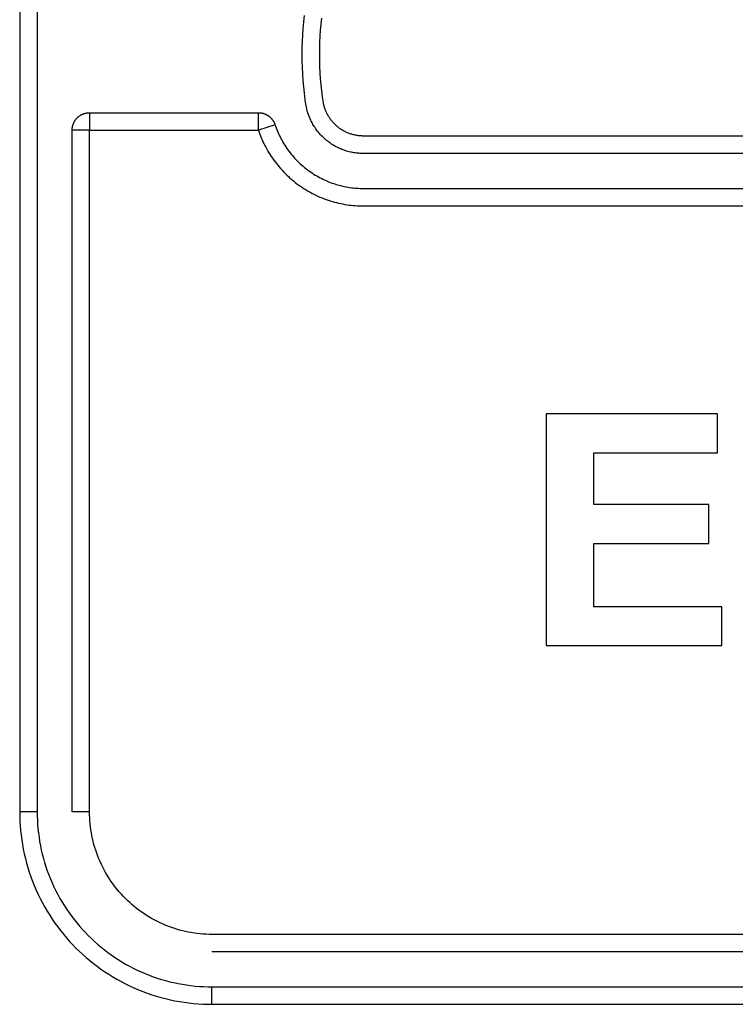
# Model space of a CAD drawing. Extents: x 4290 to 4669, y -272 to 426.
# Drawn here: x 4570 to 4577, y -227 to -219 of the extents above; entities that cross this region are included whole.
import ezdxf

# ---------------------------------------------------------------- set-up
doc = ezdxf.new("R2010")
doc.units = 0
doc.header["$MEASUREMENT"] = 0
doc.layers.get('0').update_dxf_attribs({"linetype": 'CONTINUOUS'})

msp = doc.modelspace()

# ---------------------------------------------------------------- linework, layer by layer
for p, q in [((4576.3657, -221.9333), (4574.8966, -221.9333)), ((4574.8966, -221.9333), (4574.8966, -223.9209)), ((4576.3657, -222.2666), (4576.3657, -221.9333)), ((4575.304, -222.7111), (4575.304, -222.2666)), ((4575.304, -222.2666), (4576.3657, -222.2666)), ((4576.2916, -222.7111), (4575.304, -222.7111)), ((4576.2916, -223.0444), (4576.2916, -222.7111)), ((4575.304, -223.5876), (4575.304, -223.0444)), ((4575.304, -223.0444), (4576.2916, -223.0444)), ((4576.4028, -223.5876), (4575.304, -223.5876)), ((4576.4028, -223.9209), (4576.4028, -223.5876)), ((4574.8966, -223.9209), (4576.4028, -223.9209))]:
    msp.add_line(p, q)
for points in [[(4570.3779, -212.3489), (4570.3779, -225.3489)], [(4570.5279, -212.3489), (4570.5279, -225.3489)], [(4581.3879, -219.6988), (4573.3279, -219.6989), (4573.3179, -219.6988), (4573.3078, -219.6985), (4573.2977, -219.698), (4573.2875, -219.6973), (4573.2773, -219.6964), (4573.267, -219.6952), (4573.2567, -219.6939), (4573.2464, -219.6923), (4573.236, -219.6905), (4573.2257, -219.6884), (4573.2153, -219.6861), (4573.2049, -219.6836), (4573.1945, -219.6809), (4573.1842, -219.6779), (4573.1738, -219.6747), (4573.1635, -219.6712), (4573.1532, -219.6675), (4573.143, -219.6636), (4573.1328, -219.6594), (4573.1227, -219.655), (4573.1127, -219.6503), (4573.1027, -219.6454), (4573.0929, -219.6403), (4573.0831, -219.635), (4573.0734, -219.6294), (4573.0638, -219.6236), (4573.0544, -219.6176), (4573.045, -219.6113), (4573.0359, -219.6049), (4573.0268, -219.5982), (4573.0179, -219.5913), (4573.0091, -219.5843), (4573.0006, -219.577), (4572.9921, -219.5695), (4572.9839, -219.5619), (4572.9758, -219.5541), (4572.9679, -219.5461), (4572.9603, -219.5379), (4572.9528, -219.5296), (4572.9455, -219.5212), (4572.9384, -219.5125), (4572.9315, -219.5038), (4572.9248, -219.4949), (4572.9184, -219.4859), (4572.9122, -219.4768), (4572.9062, -219.4676), (4572.9004, -219.4583), (4572.8948, -219.4489), (4572.8895, -219.4394), (4572.8844, -219.4299), (4572.8795, -219.4203), (4572.8749, -219.4106), (4572.8704, -219.4009), (4572.8663, -219.3911), (4572.8623, -219.3813), (4572.8586, -219.3715), (4572.8551, -219.3616), (4572.8518, -219.3517), (4572.8487, -219.3419), (4572.8459, -219.332), (4572.8433, -219.3221), (4572.8409, -219.3123), (4572.8387, -219.3025), (4572.8368, -219.2927), (4572.8287, -219.2378), (4572.8217, -219.1826), (4572.8158, -219.1273), (4572.8109, -219.0718), (4572.8071, -219.0162), (4572.8044, -218.9605), (4572.8028, -218.9047), (4572.8022, -218.8489), (4572.8028, -218.7931), (4572.8044, -218.7374), (4572.8071, -218.6817), (4572.8109, -218.626), (4572.8158, -218.5706), (4572.8217, -218.5152)], [(4581.3849, -219.5489), (4573.3279, -219.5489), (4573.3209, -219.5489), (4573.3138, -219.5486), (4573.3068, -219.5483), (4573.2996, -219.5478), (4573.2925, -219.5471), (4573.2853, -219.5463), (4573.2781, -219.5454), (4573.2708, -219.5443), (4573.2636, -219.543), (4573.2563, -219.5416), (4573.2491, -219.54), (4573.2418, -219.5382), (4573.2345, -219.5363), (4573.2273, -219.5342), (4573.22, -219.5319), (4573.2128, -219.5295), (4573.2056, -219.5269), (4573.1985, -219.5242), (4573.1914, -219.5212), (4573.1843, -219.5182), (4573.1773, -219.5149), (4573.1703, -219.5115), (4573.1634, -219.5079), (4573.1565, -219.5042), (4573.1497, -219.5003), (4573.143, -219.4962), (4573.1364, -219.492), (4573.1299, -219.4876), (4573.1235, -219.4831), (4573.1171, -219.4784), (4573.1109, -219.4736), (4573.1048, -219.4687), (4573.0988, -219.4636), (4573.0929, -219.4583), (4573.0871, -219.453), (4573.0814, -219.4475), (4573.0759, -219.4419), (4573.0705, -219.4362), (4573.0653, -219.4304), (4573.0602, -219.4245), (4573.0552, -219.4185), (4573.0504, -219.4123), (4573.0458, -219.4061), (4573.0412, -219.3998), (4573.0369, -219.3935), (4573.0327, -219.387), (4573.0286, -219.3805), (4573.0247, -219.3739), (4573.021, -219.3673), (4573.0174, -219.3606), (4573.014, -219.3539), (4573.0108, -219.3471), (4573.0077, -219.3403), (4573.0047, -219.3334), (4573.002, -219.3266), (4572.9994, -219.3197), (4572.9969, -219.3128), (4572.9946, -219.3059), (4572.9925, -219.299), (4572.9905, -219.2921), (4572.9887, -219.2852), (4572.987, -219.2783), (4572.9855, -219.2714), (4572.9841, -219.2645), (4572.9766, -219.2131), (4572.9702, -219.1614), (4572.9647, -219.1096), (4572.9602, -219.0577), (4572.9567, -219.0056), (4572.9542, -218.9534), (4572.9527, -218.9012), (4572.9522, -218.8489), (4572.9527, -218.7967), (4572.9542, -218.7444), (4572.9567, -218.6923), (4572.9602, -218.6402), (4572.9647, -218.5882), (4572.9702, -218.5364)], [(4570.8279, -219.4989), (4570.8279, -219.4956), (4570.828, -219.4922), (4570.8282, -219.4889), (4570.8285, -219.4854), (4570.8288, -219.482), (4570.8293, -219.4786), (4570.8298, -219.4751), (4570.8304, -219.4716), (4570.8311, -219.4681), (4570.8319, -219.4646), (4570.8327, -219.4611), (4570.8337, -219.4576), (4570.8347, -219.4542), (4570.8359, -219.4507), (4570.8371, -219.4472), (4570.8384, -219.4437), (4570.8398, -219.4403), (4570.8413, -219.4368), (4570.8429, -219.4334), (4570.8446, -219.43), (4570.8464, -219.4267), (4570.8483, -219.4234), (4570.8503, -219.4201), (4570.8523, -219.4168), (4570.8545, -219.4136), (4570.8567, -219.4105), (4570.859, -219.4074), (4570.8614, -219.4044), (4570.8639, -219.4014), (4570.8665, -219.3985), (4570.8691, -219.3956), (4570.8718, -219.3929), (4570.8746, -219.3901), (4570.8774, -219.3875), (4570.8804, -219.385), (4570.8833, -219.3825), (4570.8864, -219.3801), (4570.8895, -219.3778), (4570.8926, -219.3755), (4570.8958, -219.3734), (4570.899, -219.3713), (4570.9023, -219.3693), (4570.9056, -219.3675), (4570.909, -219.3657), (4570.9124, -219.364), (4570.9158, -219.3624), (4570.9192, -219.3609), (4570.9227, -219.3595), (4570.9261, -219.3581), (4570.9296, -219.3569), (4570.9331, -219.3558), (4570.9366, -219.3547), (4570.9401, -219.3538), (4570.9436, -219.3529), (4570.9471, -219.3521), (4570.9506, -219.3514), (4570.9541, -219.3508), (4570.9575, -219.3503), (4570.961, -219.3499), (4570.9644, -219.3495), (4570.9678, -219.3493), (4570.9712, -219.3491), (4570.9746, -219.349), (4570.9779, -219.3489)], [(4570.9779, -219.3489), (4570.9779, -219.4989)], [(4570.9779, -219.3489), (4572.4265, -219.3489)], [(4572.4263, -219.4989), (4572.4265, -219.3489)], [(4572.4265, -219.3489), (4572.4292, -219.3489), (4572.432, -219.349), (4572.4348, -219.3492), (4572.4376, -219.3493), (4572.4404, -219.3496), (4572.4432, -219.3499), (4572.446, -219.3502), (4572.4488, -219.3506), (4572.4517, -219.351), (4572.4545, -219.3516), (4572.4573, -219.3521), (4572.4602, -219.3528), (4572.463, -219.3534), (4572.4658, -219.3542), (4572.4687, -219.355), (4572.4715, -219.3558), (4572.4743, -219.3567), (4572.4771, -219.3577), (4572.4799, -219.3587), (4572.4827, -219.3598), (4572.4854, -219.361), (4572.4882, -219.3622), (4572.4909, -219.3634), (4572.4936, -219.3648), (4572.4963, -219.3661), (4572.4989, -219.3676), (4572.5015, -219.369), (4572.5041, -219.3706), (4572.5067, -219.3722), (4572.5093, -219.3738), (4572.5118, -219.3755), (4572.5142, -219.3773), (4572.5167, -219.3791), (4572.5191, -219.3809), (4572.5214, -219.3828), (4572.5238, -219.3847), (4572.526, -219.3867), (4572.5283, -219.3887), (4572.5305, -219.3908), (4572.5326, -219.3929), (4572.5347, -219.3951), (4572.5368, -219.3972), (4572.5388, -219.3995), (4572.5407, -219.4017), (4572.5426, -219.404), (4572.5445, -219.4063), (4572.5463, -219.4087), (4572.5481, -219.4111), (4572.5498, -219.4135), (4572.5514, -219.4159), (4572.553, -219.4183), (4572.5546, -219.4208), (4572.556, -219.4233), (4572.5575, -219.4258), (4572.5589, -219.4283), (4572.5602, -219.4309), (4572.5615, -219.4334), (4572.5627, -219.436), (4572.5638, -219.4386), (4572.5649, -219.4412), (4572.566, -219.4438), (4572.567, -219.4464), (4572.5679, -219.449), (4572.5688, -219.4516)], [(4572.5688, -219.4516), (4572.4263, -219.4989)], [(4572.5688, -219.4516), (4572.5736, -219.4654), (4572.5786, -219.4793), (4572.5839, -219.4931), (4572.5895, -219.507), (4572.5954, -219.5207), (4572.6016, -219.5345), (4572.6081, -219.5482), (4572.6149, -219.5618), (4572.6219, -219.5754), (4572.6293, -219.5888), (4572.6369, -219.6022), (4572.6449, -219.6155), (4572.6531, -219.6287), (4572.6616, -219.6418), (4572.6704, -219.6548), (4572.6795, -219.6676), (4572.6888, -219.6803), (4572.6985, -219.6928), (4572.7084, -219.7052), (4572.7185, -219.7174), (4572.729, -219.7294), (4572.7397, -219.7413), (4572.7507, -219.7529), (4572.7619, -219.7644), (4572.7733, -219.7756), (4572.785, -219.7867), (4572.797, -219.7975), (4572.8091, -219.808), (4572.8215, -219.8184), (4572.8341, -219.8285), (4572.8469, -219.8383), (4572.8599, -219.8479), (4572.8731, -219.8572), (4572.8865, -219.8662), (4572.9, -219.875), (4572.9138, -219.8835), (4572.9276, -219.8917), (4572.9416, -219.8996), (4572.9558, -219.9072), (4572.9701, -219.9145), (4572.9845, -219.9216), (4572.999, -219.9283), (4573.0137, -219.9347), (4573.0284, -219.9408), (4573.0432, -219.9466), (4573.058, -219.9521), (4573.073, -219.9573), (4573.088, -219.9622), (4573.103, -219.9667), (4573.1181, -219.971), (4573.1332, -219.9749), (4573.1483, -219.9785), (4573.1634, -219.9819), (4573.1785, -219.9849), (4573.1936, -219.9876), (4573.2087, -219.99), (4573.2238, -219.9922), (4573.2388, -219.994), (4573.2538, -219.9955), (4573.2688, -219.9968), (4573.2837, -219.9977), (4573.2985, -219.9984), (4573.3132, -219.9988), (4581.3779, -219.9989)], [(4570.8279, -225.3489), (4570.8279, -219.4989)], [(4570.9779, -219.4989), (4570.8279, -219.4989)], [(4570.9779, -219.4989), (4572.4263, -219.4989)], [(4570.9779, -225.3489), (4570.9779, -219.4989)], [(4572.4263, -219.4989), (4572.432, -219.5154), (4572.438, -219.5319), (4572.4443, -219.5483), (4572.451, -219.5647), (4572.458, -219.5811), (4572.4653, -219.5974), (4572.473, -219.6136), (4572.4811, -219.6298), (4572.4895, -219.6459), (4572.4982, -219.6619), (4572.5073, -219.6778), (4572.5167, -219.6936), (4572.5265, -219.7093), (4572.5366, -219.7248), (4572.547, -219.7402), (4572.5578, -219.7555), (4572.5689, -219.7705), (4572.5804, -219.7854), (4572.5921, -219.8001), (4572.6042, -219.8146), (4572.6166, -219.8289), (4572.6293, -219.843), (4572.6424, -219.8568), (4572.6557, -219.8704), (4572.6693, -219.8837), (4572.6832, -219.8968), (4572.6974, -219.9097), (4572.7118, -219.9222), (4572.7265, -219.9345), (4572.7415, -219.9465), (4572.7567, -219.9581), (4572.7721, -219.9695), (4572.7878, -219.9806), (4572.8037, -219.9913), (4572.8198, -220.0017), (4572.8361, -220.0118), (4572.8525, -220.0215), (4572.8692, -220.0309), (4572.886, -220.04), (4572.903, -220.0487), (4572.9201, -220.057), (4572.9373, -220.065), (4572.9547, -220.0726), (4572.9722, -220.0799), (4572.9898, -220.0868), (4573.0074, -220.0933), (4573.0252, -220.0995), (4573.043, -220.1052), (4573.0608, -220.1107), (4573.0787, -220.1157), (4573.0966, -220.1204), (4573.1146, -220.1247), (4573.1326, -220.1287), (4573.1505, -220.1322), (4573.1685, -220.1355), (4573.1864, -220.1383), (4573.2043, -220.1409), (4573.2221, -220.143), (4573.2399, -220.1449), (4573.2577, -220.1463), (4573.2754, -220.1475), (4573.293, -220.1483), (4573.3105, -220.1488), (4581.3779, -220.1489)], [(4570.3779, -225.3489), (4570.3783, -225.3885), (4570.3797, -225.4282), (4570.3821, -225.468), (4570.3855, -225.508), (4570.3898, -225.5479), (4570.3951, -225.5879), (4570.4015, -225.6279), (4570.4088, -225.6678), (4570.4171, -225.7076), (4570.4265, -225.7473), (4570.4368, -225.7868), (4570.4481, -225.8261), (4570.4604, -225.8652), (4570.4737, -225.9039), (4570.488, -225.9424), (4570.5032, -225.9805), (4570.5194, -226.0182), (4570.5365, -226.0555), (4570.5545, -226.0923), (4570.5733, -226.1287), (4570.5931, -226.1645), (4570.6137, -226.1998), (4570.6352, -226.2344), (4570.6574, -226.2685), (4570.6804, -226.3019), (4570.7042, -226.3347), (4570.7287, -226.3667), (4570.7538, -226.3981), (4570.7797, -226.4287), (4570.8061, -226.4586), (4570.8332, -226.4876), (4570.8609, -226.516), (4570.8892, -226.5436), (4570.9183, -226.5707), (4570.9481, -226.5971), (4570.9787, -226.623), (4571.0101, -226.6481), (4571.0421, -226.6726), (4571.0749, -226.6964), (4571.1083, -226.7194), (4571.1424, -226.7417), (4571.1771, -226.7631), (4571.2123, -226.7837), (4571.2481, -226.8035), (4571.2845, -226.8224), (4571.3213, -226.8404), (4571.3586, -226.8574), (4571.3963, -226.8736), (4571.4344, -226.8888), (4571.4729, -226.9031), (4571.5116, -226.9164), (4571.5507, -226.9287), (4571.59, -226.94), (4571.6295, -226.9503), (4571.6692, -226.9597), (4571.709, -226.968), (4571.7489, -226.9753), (4571.7889, -226.9817), (4571.8289, -226.987), (4571.8689, -226.9913), (4571.9088, -226.9947), (4571.9486, -226.9971), (4571.9883, -226.9985), (4572.0279, -226.9989)], [(4570.5279, -225.3489), (4570.3779, -225.3489)], [(4570.5279, -225.3489), (4570.5283, -225.3849), (4570.5296, -225.421), (4570.5317, -225.4572), (4570.5348, -225.4935), (4570.5387, -225.5298), (4570.5436, -225.5662), (4570.5493, -225.6025), (4570.556, -225.6388), (4570.5636, -225.675), (4570.5721, -225.7111), (4570.5814, -225.747), (4570.5917, -225.7827), (4570.6029, -225.8182), (4570.615, -225.8535), (4570.628, -225.8885), (4570.6418, -225.9231), (4570.6565, -225.9574), (4570.672, -225.9913), (4570.6884, -226.0248), (4570.7056, -226.0578), (4570.7235, -226.0904), (4570.7423, -226.1224), (4570.7618, -226.1539), (4570.782, -226.1849), (4570.8029, -226.2153), (4570.8245, -226.245), (4570.8468, -226.2742), (4570.8697, -226.3027), (4570.8932, -226.3305), (4570.9172, -226.3577), (4570.9418, -226.3841), (4570.9669, -226.4099), (4570.9927, -226.435), (4571.0191, -226.4596), (4571.0463, -226.4837), (4571.0741, -226.5071), (4571.1026, -226.53), (4571.1318, -226.5523), (4571.1615, -226.5739), (4571.1919, -226.5948), (4571.2229, -226.615), (4571.2544, -226.6345), (4571.2865, -226.6533), (4571.319, -226.6712), (4571.352, -226.6884), (4571.3855, -226.7048), (4571.4194, -226.7203), (4571.4537, -226.735), (4571.4884, -226.7488), (4571.5233, -226.7618), (4571.5586, -226.7739), (4571.5941, -226.7851), (4571.6298, -226.7954), (4571.6657, -226.8048), (4571.7018, -226.8132), (4571.738, -226.8208), (4571.7743, -226.8275), (4571.8106, -226.8332), (4571.847, -226.8381), (4571.8833, -226.842), (4571.9196, -226.8451), (4571.9558, -226.8472), (4571.9919, -226.8485), (4572.0279, -226.8489)], [(4570.9779, -225.3489), (4570.8279, -225.3489)], [(4582.7031, -226.3986), (4572.0279, -226.3989), (4572.0027, -226.3986), (4571.9774, -226.3977), (4571.9521, -226.3962), (4571.9267, -226.3941), (4571.9012, -226.3913), (4571.8758, -226.3879), (4571.8504, -226.3839), (4571.825, -226.3793), (4571.7996, -226.374), (4571.7744, -226.368), (4571.7492, -226.3614), (4571.7242, -226.3542), (4571.6994, -226.3464), (4571.6747, -226.3379), (4571.6502, -226.3289), (4571.626, -226.3192), (4571.602, -226.3089), (4571.5782, -226.298), (4571.5548, -226.2866), (4571.5317, -226.2746), (4571.5089, -226.262), (4571.4864, -226.2489), (4571.4644, -226.2352), (4571.4427, -226.2211), (4571.4214, -226.2064), (4571.4006, -226.1913), (4571.3802, -226.1757), (4571.3602, -226.1597), (4571.3407, -226.1433), (4571.3217, -226.1264), (4571.3032, -226.1092), (4571.2852, -226.0916), (4571.2676, -226.0736), (4571.2504, -226.0551), (4571.2335, -226.0361), (4571.2171, -226.0166), (4571.2011, -225.9966), (4571.1855, -225.9762), (4571.1704, -225.9554), (4571.1557, -225.9341), (4571.1416, -225.9124), (4571.1279, -225.8904), (4571.1148, -225.8679), (4571.1022, -225.8451), (4571.0902, -225.822), (4571.0788, -225.7986), (4571.0679, -225.7749), (4571.0576, -225.7509), (4571.0479, -225.7266), (4571.0389, -225.7021), (4571.0304, -225.6775), (4571.0226, -225.6526), (4571.0154, -225.6276), (4571.0088, -225.6024), (4571.0028, -225.5772), (4570.9975, -225.5518), (4570.9929, -225.5264), (4570.9889, -225.501), (4570.9855, -225.4756), (4570.9827, -225.4501), (4570.9806, -225.4247), (4570.9791, -225.3994), (4570.9782, -225.3741), (4570.9779, -225.3489)], [(4582.7067, -226.5486), (4572.0279, -226.5489)], [(4572.0279, -226.9989), (4572.0279, -226.8489)], [(4572.0279, -226.8489), (4582.6779, -226.8489)], [(4572.0279, -226.9989), (4582.6779, -226.9989)]]:
    msp.add_lwpolyline(points)

doc.saveas('drawing.dxf')
